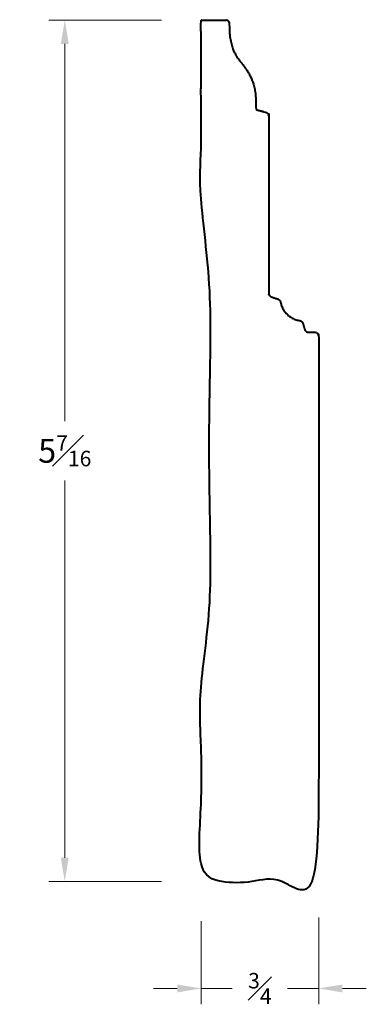
# Model space of a CAD drawing. Units: inches. Extents: x 1.88 to 4.06, y 0.69 to 6.89.
import ezdxf

# ---------------------------------------------------------------- set-up
doc = ezdxf.new("R2010")
doc.units = ezdxf.units.IN
doc.header["$MEASUREMENT"] = 0
doc.layers.get('0').update_dxf_attribs({"lineweight": 40})
doc.layers.add('DIMENSION', color=7, linetype='Continuous', lineweight=15)
doc.dimstyles.new('small trim', dxfattribs={"dimscale": 0, "dimtxt": 0.15, "dimasz": 0.15, "dimexe": 0.1, "dimexo": 0.25, "dimgap": 0.09, "dimtad": 0, "dimtih": 1, "dimtoh": 1, "dimdec": 4, "dimzin": 0, "dimdsep": 46, "dimlunit": 5, "dimtxsty": 'Standard', "dimcen": 0.09, "dimdle": 0.25, "dimclrd": 252, "dimclre": 252, "dimclrt": 256, "dimadec": 0, "dimazin": 0, "dimtfac": 0.65, "dimtdec": 4, "dimtmove": 2, "dimatfit": 1, "dimfxl": 1, "dimfrac": 1, "dimtolj": 1, "dimtzin": 0, "dimlwd": 9, "dimlwe": 9, "dimarcsym": 0})

# ---------------------------------------------------------------- blocks, each defined once
blk = doc.blocks.new('*D2715')
at = {"layer": 'Defpoints', "color": 0, "transparency": 16777216}
for p in [(3.0229, 6.8882), (2.1644, 1.4598), (3.0229, 1.4598)]:
    blk.add_point(p, dxfattribs=at)
at = {"layer": 'DIMENSION', "color": 252, "lineweight": 9, "transparency": 16777216}
for p, q in [((2.7729, 6.8882), (2.0644, 6.8882)), ((2.1644, 6.7382), (2.1644, 4.3615)), ((2.1644, 1.6098), (2.1644, 3.9865)), ((2.7729, 1.4598), (2.0644, 1.4598))]:
    blk.add_line(p, q, dxfattribs=at)
at = {"layer": 'DIMENSION', "color": 252, "transparency": 16777216}
for points in [[(2.1394, 6.7382), (2.1894, 6.7382), (2.1644, 6.8882)], [(2.1394, 1.6098), (2.1894, 1.6098), (2.1644, 1.4598)]]:
    blk.add_solid(points, dxfattribs=at)
at = {"layer": 'DIMENSION', "transparency": 16777216, "insert": (2.1644, 4.174), "char_height": 0.15, "attachment_point": 5}
blk.add_mtext('\\A1;5{\\H0.65x;\\S7#16;}', dxfattribs=at)
blk = doc.blocks.new('*D2716')
at = {"layer": 'Defpoints', "color": 0, "transparency": 16777216}
for p in [(3.0229, 1.4598), (3.7641, 1.4827), (3.7641, 0.7862)]:
    blk.add_point(p, dxfattribs=at)
at = {"layer": 'DIMENSION', "color": 252, "lineweight": 9, "transparency": 16777216}
for p, q in [((3.0229, 1.2098), (3.0229, 0.6862)), ((3.7641, 1.2327), (3.7641, 0.6862)), ((2.8729, 0.7862), (2.7229, 0.7862)), ((3.0229, 0.7862), (3.2199, 0.7862)), ((3.7641, 0.7862), (3.5671, 0.7862)), ((3.9141, 0.7862), (4.0641, 0.7862))]:
    blk.add_line(p, q, dxfattribs=at)
at = {"layer": 'DIMENSION', "color": 252, "transparency": 16777216}
for points in [[(2.8729, 0.8112), (2.8729, 0.7612), (3.0229, 0.7862)], [(3.9141, 0.8112), (3.9141, 0.7612), (3.7641, 0.7862)]]:
    blk.add_solid(points, dxfattribs=at)
at = {"layer": 'DIMENSION', "transparency": 16777216, "insert": (3.3935, 0.7862), "char_height": 0.15, "attachment_point": 5}
blk.add_mtext('\\A1;{\\H0.65x;\\S3#4;}', dxfattribs=at)

msp = doc.modelspace()

# ---------------------------------------------------------------- linework, layer by layer
msp.add_rational_spline([(3.7388, 4.92121), (3.72588, 4.92121), (3.71296, 4.92121), (3.70003, 4.92121), (3.68848, 4.92121), (3.6792, 4.92809), (3.67583, 4.93913), (3.67195, 4.95183), (3.66808, 4.96453), (3.6642, 4.97723), (3.66128, 4.98679), (3.65373, 4.99333), (3.64385, 4.99485), (3.58101, 5.00453), (3.53532, 5.04873), (3.52355, 5.1112), (3.52152, 5.11983), (3.51584, 5.12663), (3.50771, 5.13016), (3.4941, 5.1346), (3.48049, 5.13905), (3.46689, 5.14349), (3.4561, 5.14701), (3.44943, 5.1562), (3.44943, 5.16755), (3.44943, 5.53925), (3.44943, 5.91094), (3.44943, 6.28264), (3.44943, 6.29444), (3.4423, 6.30384), (3.43094, 6.30702), (3.41, 6.31287), (3.38906, 6.31872), (3.36812, 6.32457), (3.36812, 6.36627), (3.36812, 6.4902), (3.27658, 6.63114), (3.19953, 6.70313), (3.19953, 6.88824), (3.14065, 6.88824), (3.08176, 6.88824), (3.02288, 6.88824), (3.02288, 6.47324), (3.02288, 6.05824), (3.02288, 5.64324), (3.02288, 5.61023), (3.07737, 5.59356), (3.07737, 5.56055), (3.07737, 4.70531), (3.07737, 3.85007), (3.07737, 2.99484), (3.07737, 2.96183), (3.02288, 2.94515), (3.02288, 2.91214), (3.02288, 2.42802), (3.02288, 1.9439), (3.02288, 1.45978), (3.26995, 1.45978), (3.51703, 1.45978), (3.76411, 1.45978), (3.76411, 2.60516), (3.76411, 3.75053), (3.76411, 4.89591), (3.76411, 4.91073), (3.75363, 4.92121), (3.7388, 4.92121)], [1, 1, 1, 1, 0.869151203896, 0.869151203896, 1, 1, 1, 1, 0.89786642209, 0.89786642209, 1, 0.877497757581, 0.877497757581, 1, 0.929361583843, 0.929361583843, 1, 1, 1, 1, 0.872962784275, 0.872962784275, 1, 1, 1, 1, 0.864402048563, 0.864402048563, 1, 1, 1, 1, 1, 1, 1, 1, 1, 1, 1, 1, 1, 1, 1, 1, 1, 1, 1, 1, 1, 1, 1, 1, 1, 1, 1, 1, 1, 1, 1, 1, 1, 0.804737854124, 0.804737854124, 1], degree=3, knots=[0, 0, 0, 0, 1, 1, 1, 2.2745276, 2.2745276, 2.2745276, 3.2745276, 3.2745276, 3.2745276, 4.3962414, 4.3962414, 4.3962414, 5.6280663, 5.6280663, 5.6280663, 6.557081, 6.557081, 6.557081, 7.557081, 7.557081, 7.557081, 8.8122638, 8.8122638, 8.8122638, 9.8122638, 9.8122638, 9.8122638, 11.1105468, 11.1105468, 11.1105468, 12.1105468, 12.1105468, 12.1105468, 12.3186996, 13.1105468, 14.1105468, 14.1105468, 14.1105468, 15.1105468, 15.1105468, 15.1105468, 16.1105468, 16.1105468, 16.1105468, 16.1222866, 16.1222866, 16.1222866, 17.1222866, 17.1222866, 17.1222866, 17.1340265, 17.1340265, 17.1340265, 18.1340265, 18.1340265, 18.1340265, 19.1340265, 19.1340265, 19.1340265, 20.1340265, 20.1340265, 20.1340265, 21.7048228, 21.7048228, 21.7048228, 21.7048228])

# ---------------------------------------------------------------- dimensions: what is measured, and where the dimension line sits
at = {"layer": 'DIMENSION'}
dim = msp.add_linear_dim(base=(2.16436, 1.45978), p1=(3.02288, 6.88824), p2=(3.02288, 1.45978), angle=90, dimstyle='small trim', override={"dimpost": '\\X'}, dxfattribs=at)
dim.commit()
dim.dimension.update_dxf_attribs({"geometry": '*D2715', "text_midpoint": (2.16436, 4.17401)})
dim = msp.add_linear_dim(base=(3.76411, 0.78619), p1=(3.02288, 1.45978), p2=(3.76411, 1.48272), dimstyle='small trim', override={"dimscale": 1, "dimpost": '\\X'}, dxfattribs=at)
dim.commit()
dim.dimension.update_dxf_attribs({"geometry": '*D2716', "text_midpoint": (3.39349, 0.78619)})

doc.saveas('drawing.dxf')
